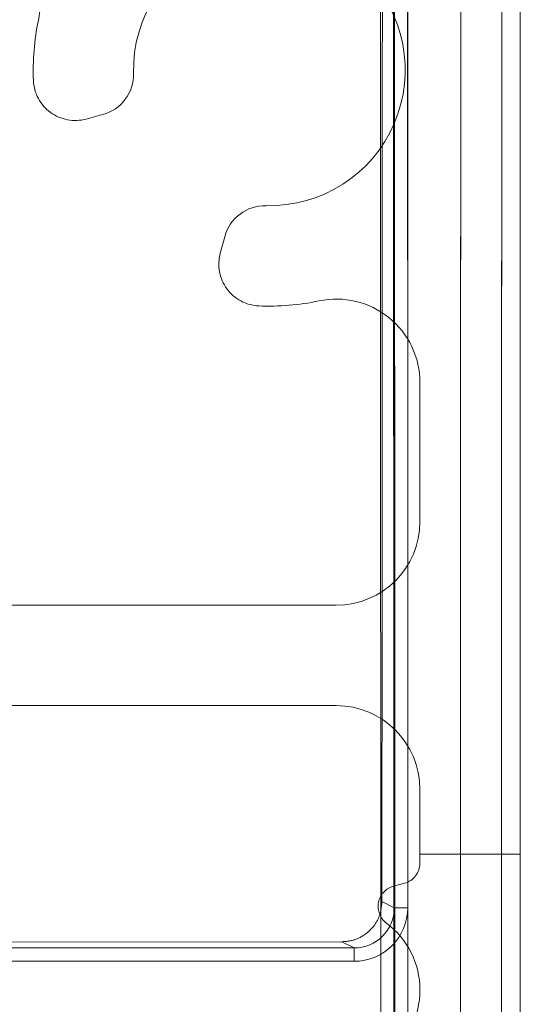
# Model space of a CAD drawing. Units: inches. Extents: x 6 to 198, y 3 to 130.
# Drawn here: x 155 to 155, y 29 to 30 of the extents above; entities that cross this region are included whole.
import ezdxf

# ---------------------------------------------------------------- set-up
doc = ezdxf.new("R2010")
doc.units = ezdxf.units.IN
doc.header["$MEASUREMENT"] = 0
doc.linetypes.add('HIDDEN', pattern=[0.07500000000000001, 0.05, -0.025])
doc.layers.add('LAYER_1', color=5, linetype='Continuous')
doc.styles.add('SLDTEXTSTYLE0', font='TXT', dxfattribs={"width": 0.75})
doc.dimstyles.new('SLDDIMSTYLE0', dxfattribs={"dimtxt": 1.5, "dimasz": 1.56, "dimexe": 0, "dimexo": 0.0625, "dimgap": 0.375, "dimtad": 0, "dimtih": 1, "dimtoh": 1, "dimlfac": 1.333333333333333, "dimrnd": 1e-09, "dimzin": 12, "dimdsep": 46, "dimtxsty": 'SLDTEXTSTYLE0', "dimsah": 1, "dimcen": 0.09, "dimadec": 0, "dimazin": 3, "dimtfac": 1, "dimtofl": 0, "dimtmove": 0, "dimatfit": 3, "dimfxl": 0, "dimfrac": 2, "dimtolj": 1, "dimtzin": 12, "dimarcsym": 0})

# ---------------------------------------------------------------- blocks, each defined once
blk = doc.blocks.new('_D_3')
at = {"layer": 'LAYER_1', "ltscale": 12}
for p, q in [((152.7898937246966, 84.97923415991822), (175.4494901813893, 84.97923415991822)), ((173.9494901813893, 84.97923415991822), (173.9494901813893, 65.87924435113392)), ((170.5207142221518, 63.6349733871436), (170.2160267069279, 63.6349733871436)), ((170.2160267069279, 63.6349733871436), (170.2160267069279, 61.25372331554763)), ((177.3782660306281, 63.6349733871436), (177.6829535458519, 63.6349733871436)), ((177.6829535458519, 63.6349733871436), (177.6829535458519, 61.25372331554763)), ((170.2160267069279, 61.25372331554763), (170.5207142221518, 61.25372331554763)), ((177.6829535458519, 61.25372331554763), (177.3782660306281, 61.25372331554763)), ((173.9494901813893, 29.10832165991889), (173.9494901813893, 56.1865356021325)), ((165.4910526315789, 29.10832165991889), (175.4494901813893, 29.10832165991889))]:
    blk.add_line(p, q, dxfattribs=at)
for points in [[(173.9494901813893, 84.97923415991822), (173.7094901813893, 83.41923415991822), (174.1894901813893, 83.41923415991822)], [(173.9494901813893, 29.10832165991889), (174.1894901813893, 30.66832165991889), (173.7094901813893, 30.66832165991889)]]:
    blk.add_solid(points, dxfattribs=at)
at = {"layer": 'LAYER_1', "ltscale": 12, "char_height": 1.5, "attachment_point": 1, "style": 'SLDTEXTSTYLE0'}
for s, insert in [('74.49', (170.8463653089526, 65.87326251202538, 0.002952755905511811)), ('1892.2', (170.9015736161815, 63.18732484270654, 0.002952755905511811)), ('BOTTOM HEAD', (166.886990087993, 60.50138720088737, 0.002952755905511811)), ('AT LOWEST POSITION', (164.0338668075166, 58.12013712929139, 0.002952755905511811))]:
    blk.add_mtext(s, dxfattribs=dict(at, insert=insert))

msp = doc.modelspace()

# ---------------------------------------------------------------- linework, layer by layer
at = {"color": 7, "linetype": 'HIDDEN', "lineweight": 0, "ltscale": 12}
for p, q in [((154.7889106007213, 29.15437522509768), (154.7889106007213, 30.89540083115269)), ((154.7964060319239, 30.89540083115269), (154.7964060319239, 29.15437522509768)), ((154.6161323697359, 29.59641183784438), (154.6254263624378, 29.59890215568331)), ((154.6938492204605, 29.53047929766057), (154.6913589026216, 29.52118530495871)), ((154.8032687246964, 29.37082165991917), (154.8032687246964, 29.4486631395871)), ((154.7563937246964, 29.32394665991916), (154.2126437246964, 29.32394665991916)), ((154.2126437246964, 29.26769665991917), (154.7563937246964, 29.26769665991917)), ((154.8032687246964, 29.17946094539753), (154.8032687246964, 29.22082165991917)), ((154.8595187246964, 29.18448415991917), (154.8032687246964, 29.18448415991917)), ((154.7945830103812, 29.1681415021207), (154.7885169390116, 29.16651610319599)), ((154.7819802178181, 29.15783936077716), (154.7889106007213, 29.15437522509768)), ((154.7964060319239, 29.15437522509768), (154.7889106007213, 29.15437522509768)), ((154.7889106007213, 29.15437522509768), (154.7964060319239, 29.15437522509768)), ((154.2962064260777, 29.13188778815946), (154.7664060291388, 29.13188778815946)), ((154.2993237324478, 29.13500509452964), (154.7594996778101, 29.13533991171269)), ((154.7664060291388, 29.13188778815946), (154.7594996778101, 29.13533991171268)), ((154.7664060291388, 29.12438893044578), (154.7664060291388, 29.13188778815946)), ((154.7664060291388, 29.13188778815946), (154.7664060291388, 29.1243889304458)), ((154.7664060291388, 29.12438893044578), (154.2962064260777, 29.12438893044578))]:
    msp.add_line(p, q, dxfattribs=at)
at = {"color": 7, "linetype": 'Continuous', "lineweight": 15, "ltscale": 12}
for p, q in [((154.8595187246964, 27.32124248868562), (154.8595187246964, 30.89540083115272)), ((154.8595187246964, 28.32175915991916), (154.8595187246964, 29.89488415991916))]:
    msp.add_line(p, q, dxfattribs=at)
at = {"color": 7, "linetype": 'HIDDEN', "lineweight": 0, "ltscale": 144}
for centre, radius, start, end in [((154.5436102043643, 29.66144665991916), 0.04687500000000355, 347.9242314820195, 90), ((154.7188937246964, 29.62394665991917), 0.07612500000002262, 268.6154912262082, 181.3845087737825), ((154.7188937246964, 29.62394665991917), 0.1323750000000248, 167.9242314820239, 182.5758894874007), ((154.6193602910682, 29.62154104223696), 0.02343750000000346, 284.999999999993, 1.384508773762117), ((154.6100662983663, 29.61905072439804), 0.02343750000000346, 182.5758894874013, 284.999999999993), ((154.7164881070142, 29.52441322629098), 0.02343749999999868, 88.61549122622051, 164.9999999999882), ((154.7139977891752, 29.51511923358911), 0.02343750000001467, 165.0000000000061, 267.4241105125487), ((154.7188937246964, 29.62394665991917), 0.1323750000000044, 267.4241105125854, 282.0757685179762), ((154.7563937246964, 29.4486631395871), 0.046875000000008, 0, 102.0757685179844), ((154.7563937246964, 29.37082165991917), 0.04687500000000355, 270.0000000000008, 0), ((154.7563937246964, 29.22082165991917), 0.046875, 0, 90), ((154.7915499746964, 29.17946094539753), 0.01171875000002842, 285.0000000000624, 0), ((154.7915499746964, 29.15519665991917), 0.0117187499999929, 104.9999999999318, 233.1301023542193), ((154.7563937246964, 29.10832165991916), 0.04687499999999716, 306.8698976458379, 53.13010235417075)]:
    msp.add_arc(centre, radius, start, end, dxfattribs=at)
for centre, major_axis, ratio, start_param, end_param in [((154.766387745595, 29.1543935002871), (-0.02685489264715102, 0.01342335525872684), 0.9992388003024932, 2.034626666364542, 3.604813912922387), ((154.766387745595, 29.1543935002871), (0.02015138656329896, -0.01007262342655935), 0.9987321701169634, 5.176219319954972, 6.746406566512367), ((154.766387745595, 29.15439350028711), (0.02015138656329896, -0.01007262342655935), 0.9987321701175274, 5.176219319955198, 6.746406566512142), ((154.766387745595, 29.15439350028711), (-0.02685489264715102, 0.01342335525872684), 0.9992388003029165, 2.034626666364712, 3.604813912922218)]:
    msp.add_ellipse(centre, major_axis=major_axis, ratio=ratio, start_param=start_param, end_param=end_param, dxfattribs=at)
at = {"color": 7, "linetype": 'Continuous', "lineweight": 15, "ltscale": 12}
for points, knots in [([(154.7953368517767, 30.89594065764616), (154.7955680910613, 30.69242707208253), (154.7960305696332, 30.28539989854391), (154.7963858505919, 29.68178379646485), (154.7965043417978, 29.08584202774895), (154.7963603063029, 28.45923871698993), (154.7959756620472, 27.87065764396951), (154.7955202963894, 27.47863105384022), (154.7953368517767, 27.32070266219219)], [0, 0, 0, 0, 0.1709777935106651, 0.3419555890471959, 0.506281642726413, 0.6706076955575005, 0.8673039070010802, 1, 1, 1, 1]), ([(154.8282163725303, 27.31962203024666), (154.8277694140686, 27.51562176042472), (154.8268752452857, 27.90773166591107), (154.8261533739549, 28.49634530213735), (154.8258813956785, 29.08490455974378), (154.8261177269676, 29.68114486327419), (154.8268276555599, 30.28547142763671), (154.8277533729356, 30.69312996811534), (154.8282163725303, 30.89702128959168)], [0, 0, 0, 0, 0.1645689345596476, 0.3292306031112974, 0.4934300154567753, 0.6577215386241245, 0.8288086698223356, 1, 1, 1, 1]), ([(154.7801468139029, 27.32178300818152), (154.7803702278412, 27.51749271492692), (154.7808170557217, 27.90891213164683), (154.781178058629, 28.49654542003304), (154.7813141279186, 29.0840152186575), (154.7811891251511, 29.71879331502408), (154.7808094080179, 30.32264117430223), (154.7803374859818, 30.73019508132856), (154.7801468139029, 30.89486031165683)], [0, 0, 0, 0, 0.1645249706558195, 0.3290499440262223, 0.4932045524563788, 0.6573591617452342, 0.8615617920025215, 1, 1, 1, 1]), ([(154.7874532610994, 30.89540083115272), (154.7876850093475, 30.69160333821973), (154.7881486477283, 30.28388358020266), (154.7885036151326, 29.6798883650734), (154.788621488408, 29.08406255753766), (154.7884852286027, 28.49647075176586), (154.7881240435522, 27.90860448331596), (154.787676897313, 27.51706665186881), (154.7874532610994, 27.32124248868562)], [0, 0, 0, 0, 0.1712683063380895, 0.34264146928988, 0.5067498016868172, 0.670950372485569, 0.835428756103595, 1, 1, 1, 1]), ([(154.7880226879191, 27.32124248868562), (154.7882461206595, 27.5171610557244), (154.78869311222, 27.90910874360884), (154.7890537962329, 28.49747886708847), (154.7891894760598, 29.08579407848535), (154.7890709508965, 29.68149355543894), (154.7887160108551, 30.28498259904698), (154.7882538423943, 30.69188685702214), (154.7880226879191, 30.89540083115272)], [0, 0, 0, 0, 0.1646499903853784, 0.3293928902051123, 0.4936726569829457, 0.6580447074469411, 0.8289703801362008, 1, 1, 1, 1]), ([(154.851210332951, 30.89540083115272), (154.850748055002, 30.69181828132271), (154.8498232175463, 30.28452918644864), (154.8491139963273, 29.68085993858176), (154.848877697633, 29.08503567597533), (154.8491492400611, 28.49712006224278), (154.8498703728437, 27.9089298491957), (154.8507635957234, 27.5171750546484), (154.851210332951, 27.32124248868562)], [0, 0, 0, 0, 0.1710871295817839, 0.3422784625212335, 0.506477872994653, 0.6707693922986483, 0.8353383324000964, 0.9999999999999999, 0.9999999999999999, 0.9999999999999999, 0.9999999999999999])]:
    msp.add_open_spline(points, degree=3, knots=knots, dxfattribs=at)
at = {"color": 7, "linetype": 'HIDDEN', "lineweight": 0, "ltscale": 12}
for points, knots in [([(154.7964619742677, 29.13239410675853), (154.7964344470574, 29.32786135010883), (154.7963738804894, 29.75793689809952), (154.7959732952451, 30.34598553491186), (154.7955196167242, 30.73801222552004), (154.7953368517767, 30.89594065764613)], [0, 0, 0, 0, 0.3322306188997214, 0.7309882875184718, 1, 1, 1, 1]), ([(154.8282163725303, 30.89702128959165), (154.8277694140686, 30.70102155941359), (154.8268752452857, 30.30891165392724), (154.8261533739549, 29.72029801770098), (154.8258813956785, 29.13173876009454), (154.8261177269676, 28.53549845656411), (154.8268276555599, 27.93117189220159), (154.8277533729356, 27.52351335172298), (154.8282163725303, 27.31962203024663)], [0, 0, 0, 0, 0.1645689345596476, 0.3292306031112974, 0.4934300154567753, 0.6577215386241245, 0.8288086698223356, 1, 1, 1, 1]), ([(154.7801468139028, 30.8948603116568), (154.7803702278412, 30.6991506049114), (154.7808170557217, 30.30773118819149), (154.781178058629, 29.72009789980526), (154.7813141279186, 29.13262810118082), (154.7811891251511, 28.49785000481425), (154.7808094080179, 27.89400214553607), (154.7803374859818, 27.48644823850977), (154.7801468139028, 27.32178300818148)], [0, 0, 0, 0, 0.1645249706558195, 0.3290499440262223, 0.4932045524563789, 0.6573591617452342, 0.8615617920025215, 1, 1, 1, 1]), ([(154.7819802178181, 29.15783936077716), (154.7820396826763, 29.34823472811746), (154.7821599229351, 29.73322157474449), (154.7829064981295, 30.31262824804821), (154.7837927556853, 30.7011071646868), (154.7842360081311, 30.89540083115272)], [0, 0, 0, 0, 0.328445139391956, 0.6641288612788582, 0.9999999999999999, 0.9999999999999999, 0.9999999999999999, 0.9999999999999999]), ([(154.851210332951, 27.32124248868559), (154.850748055002, 27.5248250385156), (154.8498232175462, 27.93211413338968), (154.8491139963273, 28.53578338125655), (154.848877697633, 29.13160764386298), (154.8491492400611, 29.71952325759553), (154.8498703728437, 30.30771347064262), (154.8507635957234, 30.6994682651899), (154.851210332951, 30.89540083115269)], [0, 0, 0, 0, 0.1710871295817839, 0.3422784625212335, 0.506477872994653, 0.6707693922986483, 0.8353383324000964, 0.9999999999999999, 0.9999999999999999, 0.9999999999999999, 0.9999999999999999]), ([(154.7884827365413, 28.62293462636267), (154.7885333944746, 28.79278034317569), (154.7886299820552, 29.11661879783258), (154.7885256183334, 29.44044599097252), (154.7884759909496, 29.59443337370243)], [0, 0, 0, 0, 0.5244766777094956, 1, 1, 1, 1]), ([(154.7890436740097, 29.59675377870245), (154.7890935894219, 29.44148908532439), (154.7891980342753, 29.11660750167369), (154.789100931654, 28.79171541851397), (154.7890502355066, 28.62209304656998)], [0, 0, 0, 0, 0.477911649017882, 1, 1, 1, 1]), ([(154.7819802178181, 29.15783936077717), (154.781731409044, 29.15530959944382), (154.7812337903895, 29.15025006553067), (154.7773552900762, 29.1435070277483), (154.771647503932, 29.1384188748765), (154.7653273848006, 29.13572524354945), (154.7611534058304, 29.13544925730206), (154.7594996778101, 29.13533991171269)], [0, 0, 0, 0, 0.2147889629834162, 0.4295788808462505, 0.6443457907552929, 0.8590900108625867, 1, 1, 1, 1])]:
    msp.add_open_spline(points, degree=3, knots=knots, dxfattribs=at)

# ---------------------------------------------------------------- dimensions: what is measured, and where the dimension line sits
at = {"layer": 'LAYER_1', "ltscale": 12}
dim = msp.add_linear_dim(base=(173.9494901813893, 84.97923415991822), p1=(164.8910526315789, 29.10832165991889), p2=(152.1898937246966, 84.97923415991822), angle=90.0000000000002, text='<>\\PBOTTOM HEAD\\PAT LOWEST POSITION', dimstyle='SLDDIMSTYLE0', dxfattribs=at)
dim.commit()
dim.dimension.update_dxf_attribs({"geometry": '_D_3', "text_midpoint": (173.9494901813893, 61.03288997663321), "dimtype": 160})

doc.saveas('drawing.dxf')
